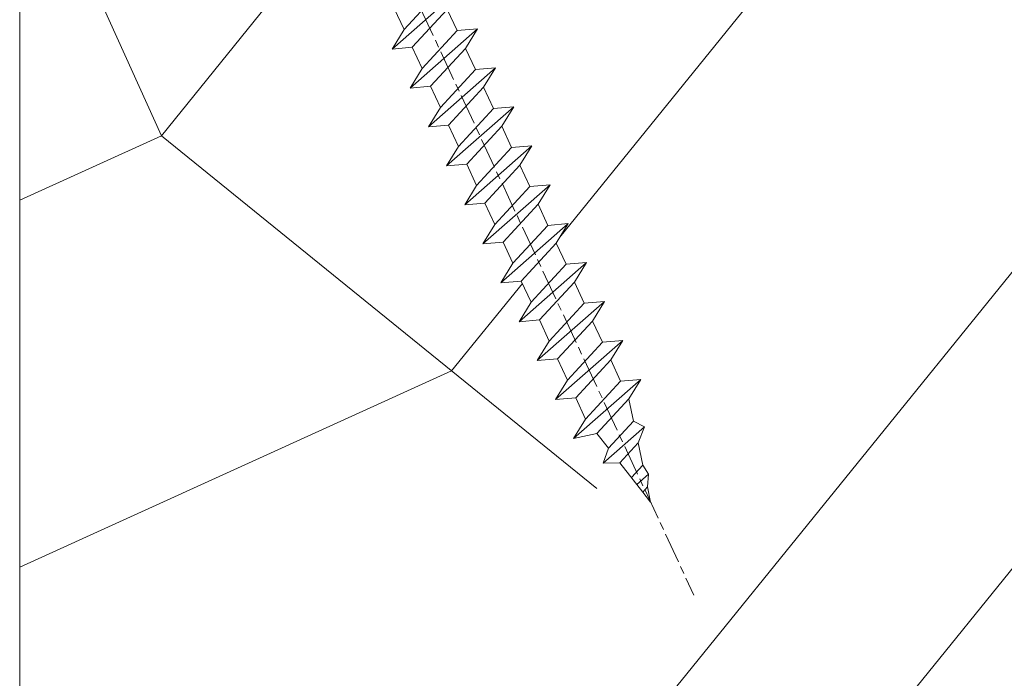
# Model space of a CAD drawing. Units: millimetres. Extents: x 0 to 437, y -14 to 612.
# Drawn here: x 336 to 355, y 62 to 75 of the extents above; entities that cross this region are included whole.
import ezdxf

# ---------------------------------------------------------------- set-up
doc = ezdxf.new("R2010")
doc.units = ezdxf.units.MM
doc.header["$PDMODE"] = 2
doc.header["$PDSIZE"] = 10
doc.linetypes.add('AM_ISO08W050', pattern=[18, 12, -1.5, 3, -1.5])
for name, color, linetype, lineweight in [('AEL-AM_7', 4, 'AM_ISO08W050', 18), ('AM_2', 6, 'Continuous', 20), ('AM_5', 3, 'Continuous', 20), ('Contour principale', 30, 'Continuous', 15), ('Contour secondaire', 5, 'Continuous', 9)]:
    doc.layers.add(name, color=color, linetype=linetype, lineweight=lineweight)
doc.styles.get("Standard").update_dxf_attribs({"font": 'arial.ttf'})
doc.dimstyles.new('MAL-ISO$0', dxfattribs={"dimtxt": 3, "dimasz": 3, "dimexe": 1, "dimexo": 1, "dimgap": 1.5, "dimtad": 1, "dimtxsty": 'Standard', "dimcen": 0, "dimclrd": 256, "dimclre": 256, "dimclrt": 3, "dimadec": 1, "dimazin": 2, "dimtp": 0.1, "dimtm": 0.1, "dimtfac": 0.71, "dimtmove": 0, "dimatfit": 3, "dimfxl": 1, "dimlwd": -1, "dimlwe": -1, "dimarcsym": 1})

# ---------------------------------------------------------------- blocks, each defined once
blk = doc.blocks.new('*D41')
at = {"layer": 'AM_5', "transparency": 16777216}
for p, q in [((334.6280889581977, 303.0356576104999), (279.0309002140111, 303.0356576104999)), ((280.0309002140111, 300.0356576104999), (280.0309002140112, 24.77631608323624)), ((310.6894242048821, 21.77631608323623), (279.0309002140112, 21.77631608323623))]:
    blk.add_line(p, q, dxfattribs=at)
for points in [[(279.5309002140111, 300.0356576104999), (280.5309002140111, 300.0356576104999), (280.0309002140111, 303.0356576104999)], [(279.5309002140112, 24.77631608323623), (280.5309002140112, 24.77631608323624), (280.0309002140112, 21.77631608323623)]]:
    blk.add_solid(points, dxfattribs=at)
at = {"layer": 'Defpoints', "color": 0, "transparency": 16777216}
for p in [(335.6280889581977, 303.0356576104999), (280.0309002140112, 21.77631608323623), (311.6894242048821, 21.77631608323623)]:
    blk.add_point(p, dxfattribs=at)
at = {"layer": 'AM_5', "color": 3, "lineweight": 30, "transparency": 16777216, "insert": (275.9074350025514, 162.6645426596795), "char_height": 4, "attachment_point": 5, "rotation": 90}
blk.add_mtext('Hauteur Fond de feuillure = HO + 10 (2050)', dxfattribs=at)
blk = doc.blocks.new('*D50')
at = {"layer": 'AM_5', "transparency": 16777216}
for p, q in [((335.6273499735395, 86.77638819783843), (306.6848959036419, 86.7763881266124)), ((307.6848960476078, 28.27631725225304), (307.6848959110247, 83.77638812907335)), ((334.6273438298215, 25.27631731855714), (306.6848960549907, 25.27631724979209))]:
    blk.add_line(p, q, dxfattribs=at)
for points in [[(307.1848959110247, 83.77638812784288), (308.1848959110247, 83.77638813030383), (307.6848959036419, 86.77638812907335)], [(307.1848960476078, 28.27631725102256), (308.1848960476078, 28.27631725348352), (307.6848960549907, 25.27631725225304)]]:
    blk.add_solid(points, dxfattribs=at)
at = {"layer": 'Defpoints', "color": 0, "transparency": 16777216}
for p in [(307.6848961171946, 86.7763873718753), (336.6273501870922, 86.7763873718753), (335.6273438920254, 25.27631649505499)]:
    blk.add_point(p, dxfattribs=at)
at = {"layer": 'AM_5', "color": 3, "transparency": 16777216, "insert": (304.1412397722005, 55.92423483757207), "char_height": 4, "attachment_point": 5, "rotation": 90.00000014100225}
blk.add_mtext('123', dxfattribs=at)
blk = doc.blocks.new('dtzb')
at = {"layer": 'AEL-AM_7', "color": 5}
blk.add_line((-26.88981661018624, -12.53892741162053), (444.7390526915697, 207.385226149152), dxfattribs=at)
at = {"layer": 'AM_2', "color": 5, "linetype": 'Continuous'}
for p, q in [((408.20600522311, 190.3495863383541), (402.289169427022, 189.0955239014256)), ((408.20600522311, 190.3495863383541), (404.2675887616497, 187.2688640558881)), ((383.2822951963317, 160.1079671036241), (360.0653629759472, 186.5207385747017)), ((360.0653629759472, 186.5207385747017), (367.711782880142, 181.8109883424149)), ((360.7478983011242, 178.5636756328422), (360.0653629759472, 186.5207385747017)), ((376.4956925260049, 183.6286440300428), (378.6566154994216, 187.9993868090351)), ((378.6566154994216, 187.9993868090351), (385.0198895540234, 185.4353318736794)), ((392.9074884914007, 171.7868636386374), (378.6566154994216, 187.9993868090351)), ((393.7649723990035, 187.288836057789), (385.0198895540234, 185.4353318736794)), ((404.2675887616497, 187.2688640558881), (392.7726583052572, 178.2772582118305)), ((393.7649723990035, 187.288836057789), (397.247868022896, 189.4780350430774)), ((398.5936375158053, 182.8305655055119), (393.7649723990035, 187.288836057789)), ((401.2586306417506, 184.915186014925), (397.247868022896, 189.4780350430774)), ((397.247868022896, 189.4780350430774), (402.289169427022, 189.0955239014256)), ((402.289169427022, 189.0955239014256), (404.2675887616497, 187.2688640558881)), ((367.711782880142, 181.8109883424149), (381.2777278442081, 169.2856523674818)), ((376.4956925260049, 183.6286440300428), (367.7506096810248, 181.7751398459332)), ((387.0987070594128, 173.8389596614543), (376.4956925260049, 183.6286440300428)), ((385.0198895540234, 185.4353318736794), (392.7726583052572, 178.2772582118305)), ((344.7714190706756, 179.389055408039), (352.4178389748704, 174.6793051757522)), ((345.4539544005092, 171.4319924655974), (344.7714190706756, 179.389055408039)), ((367.9883512910601, 152.9762839363793), (344.7714190706756, 179.389055408039)), ((360.7478983011242, 178.5636756328422), (352.4178389748704, 174.6793051757522)), ((375.6358752921369, 164.8177173353288), (360.7478983011242, 178.5636756328422)), ((392.7726583052572, 178.2772582118305), (392.9074884914007, 171.7868636386374)), ((352.4178389748704, 174.6793051757522), (367.3058159658831, 160.9333468785298)), ((352.6944073857885, 145.8446007694256), (329.477475165404, 172.2573722413763)), ((330.160010490581, 164.3003092989347), (329.477475165404, 172.2573722413763)), ((329.477475165404, 172.2573722413763), (337.1238950742554, 167.5476220087985)), ((345.4539544005092, 171.4319924655974), (337.1238950742554, 167.5476220087985)), ((360.3419313868653, 157.6860341686661), (345.4539544005092, 171.4319924655974)), ((387.0987070594128, 173.8389596614543), (381.2777278442081, 169.2856523674818)), ((387.0987070594128, 173.8389596614543), (392.9074884914007, 171.7868636386374)), ((337.1238950742554, 167.5476220087985), (352.0118720606115, 153.8016637118671)), ((381.2777278442081, 169.2856523674818), (383.2822951963317, 160.1079671036241)), ((314.1835312554758, 165.1256890738405), (321.8299511643272, 160.4159388421358)), ((314.8660665853095, 157.168626131981), (314.1835312554758, 165.1256890738405)), ((337.4004634805169, 138.7129176027629), (314.1835312554758, 165.1256890738405)), ((330.160010490581, 164.3003092989347), (321.8299511643272, 160.4159388421358)), ((345.0479874769371, 150.5543510017123), (330.160010490581, 164.3003092989347)), ((375.6358752921369, 164.8177173353288), (367.3058159658831, 160.9333468785298)), ((375.6093082586449, 164.8516808107634), (375.4625860471424, 164.7369112340057)), ((375.6358752921369, 164.8177173353288), (383.2822951963317, 160.1079671036241)), ((321.8299511643272, 160.4159388421358), (336.7179281506833, 146.6699805446224)), ((367.3058159658831, 160.9333468785298), (367.9883512910601, 152.9762839363793)), ((322.1065195752453, 131.5812344358092), (298.8895873548609, 157.9940059071778)), ((299.5721226800379, 150.0369429653183), (298.8895873548609, 157.9940059071778)), ((298.8895873548609, 157.9940059071778), (306.5360072590556, 153.2842556751821)), ((314.8660665853095, 157.168626131981), (306.5360072590556, 153.2842556751821)), ((329.7540435716655, 143.4226678350497), (314.8660665853095, 157.168626131981)), ((360.3419313868653, 157.6860341686661), (352.0118720606115, 153.8016637118671)), ((360.3419313868653, 157.6860341686661), (367.9883512910601, 152.9762839363793)), ((283.5956434495893, 150.862322740224), (291.242063353784, 146.1525725079373)), ((284.2781787747663, 142.9052597983646), (283.5956434495893, 150.862322740224)), ((306.8125756653171, 124.4495512691465), (283.5956434495893, 150.862322740224)), ((306.5360072590556, 153.2842556751821), (321.4239842454117, 139.5382973776686)), ((352.0118720606115, 153.8016637118671), (352.6944073857885, 145.8446007694256)), ((299.5721226800379, 150.0369429653183), (291.242063353784, 146.1525725079373)), ((314.4600996710506, 136.2909846680959), (299.5721226800379, 150.0369429653183)), ((345.0479874769371, 150.5543510017123), (336.7179281506833, 146.6699805446224)), ((345.0479874769371, 150.5543510017123), (352.6944073857885, 145.8446007694256)), ((268.3016995396611, 143.7306395735613), (275.9481194438558, 139.0208893412746)), ((268.9842348694947, 135.7735766317019), (268.3016995396611, 143.7306395735613)), ((291.5186317600455, 117.3178681021927), (268.3016995396611, 143.7306395735613)), ((291.242063353784, 146.1525725079373), (306.1300403447967, 132.4066142110059)), ((329.7540435716655, 143.4226678350497), (321.4239842454117, 139.5382973776686)), ((329.7540435716655, 143.4226678350497), (337.4004634805169, 138.7129176027629)), ((336.7179281506833, 146.6699805446224), (337.4004634805169, 138.7129176027629)), ((284.2781787747663, 142.9052597983646), (275.9481194438558, 139.0208893412746)), ((299.1661557611224, 129.1593015014332), (284.2781787747663, 142.9052597983646)), ((321.4239842454117, 139.5382973776686), (322.1065195752453, 131.5812344358092)), ((276.2246878594306, 110.1861849349189), (253.0077556343895, 136.5989564066076)), ((253.6902909642231, 128.6418934647481), (253.0077556343895, 136.5989564066076)), ((253.0077556343895, 136.5989564066076), (260.6541755432409, 131.8892061743209)), ((268.9842348694947, 135.7735766317019), (260.6541755432409, 131.8892061743209)), ((268.9842348694947, 135.7735766317019), (260.6541755432409, 131.8892061743209)), ((283.8722118558508, 122.0276183341884), (268.9842348694947, 135.7735766317019)), ((275.9481194438558, 139.0208893412746), (290.8360964348685, 125.2749310440522)), ((314.4600996710506, 136.2909846680959), (306.1300403447967, 132.4066142110059)), ((314.4600996710506, 136.2909846680959), (322.1065195752453, 131.5812344358092)), ((260.6541755432409, 131.8892061743209), (275.5421525295969, 118.1432478773895)), ((306.1300403447967, 132.4066142110059), (306.8125756653171, 124.4495512691465)), ((237.7138117291179, 129.4672732399449), (245.3602316379693, 124.7575230076582)), ((238.3963470589515, 121.5102102980854), (237.7138117291179, 129.4672732399449)), ((260.9307439495024, 103.0545017682562), (237.7138117291179, 129.4672732399449)), ((253.6902909642231, 128.6418934647481), (245.3602316379693, 124.7575230076582)), ((268.5782679505792, 114.8959351672347), (253.6902909642231, 128.6418934647481)), ((299.1661557611224, 129.1593015014332), (290.8360964348685, 125.2749310440522)), ((299.1661557611224, 129.1593015014332), (306.8125756653171, 124.4495512691465)), ((245.3602316379693, 124.7575230076582), (260.2482086243253, 111.0115647098246)), ((290.8360964348685, 125.2749310440522), (291.5186317600455, 117.3178681021927)), ((222.4198678238463, 122.3355900732822), (230.0662877280411, 117.6258398407044)), ((223.1024031490233, 114.3785271308407), (222.4198678238463, 122.3355900732822)), ((245.6368000442308, 95.92281860130242), (222.4198678238463, 122.3355900732822)), ((238.3963470589515, 121.5102102980854), (230.0662877280411, 117.6258398407044)), ((253.284324040651, 107.7642520005429), (238.3963470589515, 121.5102102980854)), ((283.8722118558508, 122.0276183341884), (275.5421525295969, 118.1432478773895)), ((283.8722118558508, 122.0276183341884), (275.5421525295969, 118.1432478773895)), ((283.8722118558508, 122.0276183341884), (291.5186317600455, 117.3178681021927)), ((230.0662877280411, 117.6258398407044), (244.9542647143971, 103.8798815431619)), ((275.5421525295969, 118.1432478773895), (276.2246878594306, 110.1861849349189)), ((230.3428561389592, 88.79113543463973), (207.1259239139181, 115.2039069063285)), ((207.8084592437517, 107.2468439638578), (207.1259239139181, 115.2039069063285)), ((207.1259239139181, 115.2039069063285), (214.7723438227695, 110.4941566740417)), ((223.1024031490233, 114.3785271308407), (214.7723438227695, 110.4941566740417)), ((237.9903801353794, 100.6325688335892), (223.1024031490233, 114.3785271308407)), ((268.5782679505792, 114.8959351672347), (260.2482086243253, 111.0115647098246)), ((268.5782679505792, 114.8959351672347), (276.2246878594306, 110.1861849349189)), ((214.7723438227695, 110.4941566740417), (229.6603208091256, 96.7481983764992)), ((260.2482086243253, 111.0115647098246), (260.9307439495024, 103.0545017682562)), ((191.8319800086465, 108.0722237390546), (199.4783999174979, 103.3624735064768)), ((192.5145153384801, 100.1151607971951), (191.8319800086465, 108.0722237390546)), ((215.048912229031, 81.65945226768599), (191.8319800086465, 108.0722237390546)), ((207.8084592437517, 107.2468439638578), (199.4783999174979, 103.3624735064768)), ((222.6964362301078, 93.50088566692648), (207.8084592437517, 107.2468439638578)), ((253.284324040651, 107.7642520005429), (244.9542225953337, 103.879861902733)), ((253.284324040651, 107.7642520005429), (260.9307439495024, 103.0545017682562)), ((199.7549683237594, 74.5277691010233), (176.5380361033749, 100.9405405721009)), ((177.2205714285519, 92.9834776302414), (176.5380361033749, 100.9405405721009)), ((176.5380361033749, 100.9405405721009), (184.1844560075697, 96.23079033981412)), ((199.4783999174979, 103.3624735064768), (214.366376903854, 89.61651520954547)), ((237.9903801353794, 100.6325688335892), (229.6603208091256, 96.7481983764992)), ((237.9903801353794, 100.6325688335892), (245.6368000442308, 95.92281860130242)), ((244.9542647143971, 103.8798815431619), (245.6368000442308, 95.92281860130242)), ((192.5145153384801, 100.1151607971951), (184.1844560075697, 96.23079033981412)), ((207.4024923201796, 86.36920249997274), (192.5145153384801, 100.1151607971951)), ((229.6603208091256, 96.7481983764992), (230.3428561389592, 88.79113543463973)), ((184.4610244184878, 67.39608593406956), (161.2440921934467, 93.80885740543818)), ((161.9266275232803, 85.8517944635787), (161.2440921934467, 93.80885740543818)), ((161.2440921934467, 93.80885740543818), (168.8905121022981, 89.09910717315142)), ((177.2205714285519, 92.9834776302414), (168.8905121022981, 89.09910717315142)), ((192.108548414908, 79.23751933272797), (177.2205714285519, 92.9834776302414)), ((184.1844560075697, 96.23079033981412), (199.0724329939258, 82.48483204288277)), ((222.6964362301078, 93.50088566692648), (214.366376903854, 89.61651520954547)), ((222.6964362301078, 93.50088566692648), (230.3428561389592, 88.79113543463973)), ((168.8905121022981, 89.09910717315142), (183.7784890886542, 75.35314887592904)), ((214.366376903854, 89.61651520954547), (215.048912229031, 81.65945226768599)), ((145.9501482881751, 86.67717423848444), (153.5965681970265, 81.96742400619769)), ((146.6326836180087, 78.72011129662496), (145.9501482881751, 86.67717423848444)), ((169.1670805085596, 60.26440276740686), (145.9501482881751, 86.67717423848444)), ((161.9266275232803, 85.8517944635787), (153.5965681970265, 81.96742400619769)), ((161.9266275232803, 85.8517944635787), (153.5965681970265, 81.96742400619769)), ((176.8146045096364, 72.10583616606527), (161.9266275232803, 85.8517944635787)), ((207.4024923201796, 86.36920249997274), (199.0724329939258, 82.48483204288277)), ((207.4024923201796, 86.36920249997274), (215.048912229031, 81.65945226768599)), ((153.5965681970265, 81.96742400619769), (168.4845451833826, 68.22146570926634)), ((199.0724329939258, 82.48483204288277), (199.7549683237594, 74.5277691010233)), ((153.873136603288, 53.13271960014754), (130.6562043829035, 79.54549107182174)), ((131.3387397080223, 71.58842812938019), (130.6562043829035, 79.54549107182174)), ((130.6562043829035, 79.54549107182174), (138.3026242917549, 74.83574083953499)), ((146.6326836180087, 78.72011129662496), (138.3026242917549, 74.83574083953499)), ((161.5206606043648, 64.97415299911154), (146.6326836180087, 78.72011129662496)), ((192.108548414908, 79.23751933272797), (183.7784890886542, 75.35314887592904)), ((192.108548414908, 79.23751933272797), (199.7549683237594, 74.5277691010233)), ((138.3026242917549, 74.83574083953499), (153.1906012734544, 61.08978254231261)), ((183.7784890886542, 75.35314887592904), (184.4610244184878, 67.39608593406956)), ((138.5791926980164, 46.0010364331938), (115.3622604729753, 72.41380790457697)), ((116.0447958027507, 64.4567449627175), (115.3622604729753, 72.41380790457697)), ((115.3622604729753, 72.41380790457697), (123.0086803818267, 67.70405767258126)), ((131.3387397080223, 71.58842812938019), (123.0086803818267, 67.70405767258126)), ((146.2267166943784, 57.84246983244884), (131.3387397080223, 71.58842812938019)), ((176.8146045096364, 72.10583616606527), (168.4845451833826, 68.22146570926634)), ((176.8146045096364, 72.10583616606527), (168.4845451833826, 68.22146570926634)), ((176.8146045096364, 72.10583616606527), (184.4610244184878, 67.39608593406956)), ((123.0086803818267, 67.70405767258126), (137.8966573681246, 53.95809937505328)), ((168.4845451833826, 68.22146570926634), (169.1670805085596, 60.26440276740686)), ((100.0683165676455, 65.28212473762323), (107.7147364764969, 60.57237450591856)), ((100.7508518974792, 57.32506179576376), (100.0683165676455, 65.28212473762323)), ((123.28524878803, 38.86935326653111), (100.0683165676455, 65.28212473762323)), ((116.0447958027507, 64.4567449627175), (107.7147364764969, 60.57237450591856)), ((130.9327727891068, 50.71078666548055), (116.0447958027507, 64.4567449627175)), ((161.5206606043648, 64.97415299911154), (153.1906012734544, 61.08978254231261)), ((161.5206606043648, 64.97415299911154), (169.1670805085596, 60.26440276740686)), ((84.77437266703055, 58.15044157096054), (92.42079257122532, 53.44069133895027)), ((85.45690798755095, 50.19337862908651), (84.77437266703055, 58.15044157096054)), ((107.9913048827584, 31.73767009957737), (84.77437266703055, 58.15044157096054)), ((107.7147364764969, 60.57237450591856), (122.602713462853, 46.82641620839058)), ((153.1906012734544, 61.08978254231261), (153.873136603288, 53.13271960014754)), ((100.7508518974792, 57.32506179576376), (92.42079257122532, 53.44069133895027)), ((115.6388288838352, 43.57910349881786), (100.7508518974792, 57.32506179576376)), ((146.2267166943784, 57.84246983244884), (137.8966152490611, 53.95807973404226)), ((146.2267166943784, 57.84246983244884), (153.873136603288, 53.13271960014754)), ((92.69736097748682, 24.60598693291467), (69.48042875710235, 51.01875840399225)), ((70.16296408227936, 43.06169546213277), (69.48042875710235, 51.01875840399225)), ((69.48042875710235, 51.01875840399225), (77.12684866129712, 46.3090081717055)), ((92.42079257122532, 53.44069133895027), (107.3087695529248, 39.69473304143685)), ((130.9327727891068, 50.71078666548055), (122.602713462853, 46.82641620839058)), ((130.9327727891068, 50.71078666548055), (138.5791926980164, 46.0010364331938)), ((137.8966573681246, 53.95809937505328), (138.5791926980164, 46.0010364331938)), ((85.45690798755095, 50.19337862908651), (77.12684866129712, 46.3090081717055)), ((85.45690798755095, 50.19337862908651), (77.12684866129712, 46.3090081717055)), ((100.3448849785636, 36.44742033186412), (85.45690798755095, 50.19337862908651)), ((122.602713462853, 46.82641620839058), (123.28524878803, 38.86935326653111)), ((54.18648485183076, 43.88707523732955), (61.83290475602553, 39.1773250050428)), ((54.86902018166438, 35.93001229547008), (54.18648485183076, 43.88707523732955)), ((77.40341707221523, 17.47430376537886), (54.18648485183076, 43.88707523732955)), ((70.16296408227936, 43.06169546213277), (61.83290475602553, 39.1773250050428)), ((85.05094107329205, 29.31573716520143), (70.16296408227936, 43.06169546213277)), ((77.12684866129712, 46.3090081717055), (92.01482565230981, 32.56304987477415)), ((115.6388288838352, 43.57910349881786), (107.3087695529248, 39.69473304143685)), ((115.6388288838352, 43.57910349881786), (123.28524878803, 38.86935326653111)), ((61.83290475602553, 39.1773250050428), (76.72088174703822, 25.43136670782042)), ((107.3087695529248, 39.69473304143685), (107.9913048827584, 31.73767009957737)), ((62.10947316694364, 10.34262059871617), (38.89254094655917, 36.75539207037582)), ((39.57507627173618, 28.79832912851634), (38.89254094655917, 36.75539207037582)), ((38.89254094655917, 36.75539207037582), (46.53896085541055, 32.04564183808907)), ((54.86902018166438, 35.93001229547008), (46.53896085541055, 32.04564183808907)), ((69.75699716802046, 22.18405399795665), (54.86902018166438, 35.93001229547008)), ((100.3448849785636, 36.44742033186412), (92.01482565230981, 32.56304987477415)), ((100.3448849785636, 36.44742033186412), (92.01482565230981, 32.56304987477415)), ((100.3448849785636, 36.44742033186412), (107.9913048827584, 31.73767009957737)), ((46.53896085541055, 32.04564183808907), (61.42693784176663, 18.29968354057564)), ((92.01482565230981, 32.56304987477415), (92.69736097748682, 24.60598693291467)), ((-9.642205279364134, 29.21105073885337), (17.76689448016987, 19.2349542794218)), ((23.59859703663096, 29.62370890371312), (31.24501694548235, 24.91395867142637)), ((24.28113236646459, 21.66664596185365), (23.59859703663096, 29.62370890371312)), ((46.81552926167205, 3.21093743205347), (23.59859703663096, 29.62370890371312)), ((39.57507627173618, 28.79832912851634), (31.24501694548235, 24.91395867142637)), ((39.57507627173618, 28.79832912851634), (31.24501694548235, 24.91395867142637)), ((54.46305325809226, 15.05237083100292), (39.57507627173618, 28.79832912851634)), ((85.05094107329205, 29.31573716520143), (76.72088174703822, 25.43136670782042)), ((85.05094107329205, 29.31573716520143), (92.69736097748682, 24.60598693291467)), ((-1.262597953071236, 3.66712716179245), (-11.98282014489814, 26.65671783387006)), ((31.24501694548235, 24.91395867142637), (46.13299393183843, 11.16800037362191)), ((76.72088174703822, 25.43136670782042), (77.40341707221523, 17.47430376537886)), ((24.28113236646459, 21.66664596185365), (19.20059148776636, 19.29755084220596)), ((39.16910935282067, 7.920687664340221), (24.28113236646459, 21.66664596185365)), ((69.75699716802046, 22.18405399795665), (61.42689571804658, 18.2996639001467)), ((69.75699716802046, 22.18405399795665), (77.40341707221523, 17.47430376537886)), ((26.42079956452653, 1.976053181319003), (18.4255327386345, 19.12195822228023)), ((61.42693784176663, 18.29968354057564), (62.10947316694364, 10.34262059871617)), ((54.46305325809226, 15.05237083100292), (46.13299393183843, 11.16800037362191)), ((54.46305325809226, 15.05237083100292), (46.13299393183843, 11.16800037362191)), ((54.46305325809226, 15.05237083100292), (62.10947316694364, 10.34262059871617)), ((39.16910935282067, 7.920687664340221), (27.12468389976129, 2.304279835701891)), ((39.16910935282067, 7.920687664340221), (46.81552926167205, 3.21093743205347)), ((46.13299393183843, 11.16800037362191), (46.81552926167205, 3.21093743205347)), ((-1.262597953071236, 3.66712716179245), (3.98103995337442, 6.112275676026911)), ((7.241237970025395, -0.8792415383104526), (3.98103995337442, 6.112275676026911)), ((16.17907301611558, -26.16285925232296), (26.15516947205469, 1.246240503718582)), ((1.997600063637947, -3.324390051962837), (7.241237970025395, -0.8792415383104526)), ((12.71782225086645, -26.31398072433149), (1.997600063637947, -3.324390051962837))]:
    blk.add_line(p, q, dxfattribs=at)
for centre, start, end in [((-10.28349304482981, 27.44912707425465), 70.00000000044706, 205.0000000000485), ((18.40818225029216, 20.99687794314741), 250.000000000447, 295.0000000001367), ((27.9170931372355, 0.6049527347604453), 115.0000000001367, 159.999999999984), ((14.41714935093478, -25.52157148336482), 205.0000000000485, 339.999999999984)]:
    blk.add_arc(centre, 1.875000000004213, start, end, dxfattribs=at)
blk = doc.blocks.new('Nouvelle parclose 23x18')
at = {"layer": 'Contour secondaire', "xscale": -0.05000030415043834, "yscale": 0.05000030415043834, "zscale": 0.05000030415043834, "rotation": 7.050253288467836e-08}
blk.add_blockref('dtzb', (10.6616361503558, 2.874235245588977), dxfattribs=at)

msp = doc.modelspace()

# ---------------------------------------------------------------- hatches: boundary and pattern name
at = {"layer": 'Contour secondaire'}
h = msp.add_hatch(dxfattribs=at)
h.set_pattern_fill('352', color=5, scale=73.33377942064288, angle=-38.99999875561849)
h.set_pattern_definition([(321.0000012443815, (37.20601106739923, -13.73395039050101), (103.1414930218481, 10.84061001305158), [22.00013382619287, -51.33364559445002]), (321.0000012443815, (39.51353314261917, -10.88439781462852), (103.1414930218481, 10.84061001305158), [22.00013382619287, -51.33364559445002]), (321.0000012443815, (46.97812986893143, -7.492814738103455), (103.1414930218481, 10.84061001305158), [14.66675588412858, -58.66702353651431]), (321.0000012443815, (54.44272659524381, -4.101231661578382), (103.1414930218481, 10.84061001305158), [11.00006691309643, -62.33371250754645]), (321.0000012443815, (59.05777074568357, 1.597873490166606), (103.1414930218481, 10.84061001305158), [7.333377942064288, -66.0004014785786]), (321.0000012443815, (49.4250520167609, 18.83458901801114), (103.1414930218481, 10.84061001305158), [3.666688971032144, -18.33344485516072, 3.666688971032144, -47.66695662341787]), (321.0000012443815, (60.28123181959836, 14.7615753682239), (103.1414930218481, 10.84061001305158), [3.666688971032144, -29.33351176825715, 11.00006691309643, -29.33351176825715]), (321.0000012443815, (73.98696419830821, 8.381039643216738), (103.1414930218481, 10.84061001305158), [3.666688971032144, -3.666688971032144, 3.666688971032144, -62.33371250754645]), (321.0000012443815, (73.44493369765564, 13.53811429430914), (103.1414930218481, 10.84061001305158), [3.666688971032144, -69.66709044961074]), (321.0000012443815, (75.210425272223, 21.54474152127405), (103.1414930218481, 10.84061001305158), [11.00006691309643, -62.33371250754645]), (321.0000012443815, (79.82546942266276, 27.24384667301902), (103.1414930218481, 10.84061001305158), [14.66675588412858, -58.66702353651431]), (321.0000012443815, (81.59096099723013, 35.25047389998392), (103.1414930218481, 10.84061001305158), [18.33344485516072, -22.00013382619287, 3.666688971032144, -29.33351176825715]), (51.00000124438152, (31.10427548761129, 19.51601959127332), (-10.84061001305157, 103.1414930218481), [3.666688971032144, -7.333377942064288, 18.33344485516072, -44.00026765238573]), (51.00000124438152, (38.56887221392356, 22.90760266779839), (-10.84061001305157, 103.1414930218481), [3.666688971032144, -3.666688971032144, 11.00006691309643, -55.00033456548216]), (51.00000124438152, (59.87860139155532, 43.39650119955841), (-10.84061001305157, 103.1414930218481), [7.333377942064288, -66.0004014785786]), (51.00000124438152, (44.26797736566857, 18.29255851735857), (-10.84061001305157, 103.1414930218481), [14.66675588412858, -22.00013382619287, 3.666688971032144, -33.0002007392893]), (51.00000124438152, (72.50027276896003, 47.33011477673605), (-10.84061001305157, 103.1414930218481), [3.666688971032144, -69.66709044961074]), (51.00000124438152, (52.27460459263352, 16.52706694279124), (-10.84061001305157, 103.1414930218481), [11.00006691309643, -62.33371250754645]), (51.00000124438152, (60.28123181959836, 14.7615753682239), (-10.84061001305157, 103.1414930218481), [7.333377942064288, -66.0004014785786]), (51.00000124438152, (65.98033697134338, 10.14653121778407), (-10.84061001305157, 103.1414930218481), [3.666688971032144, -11.00006691309643, 11.00006691309643, -47.66695662341787]), (51.00000124438152, (71.13741162243582, 10.68856171843666), (-10.84061001305157, 103.1414930218481), [3.666688971032144, -69.66709044961074]), (51.00000124438152, (64.75687589742859, -3.017170660273223), (-10.84061001305157, 103.1414930218481), [10.26672911889001, -63.06705030175288]), (51.00000124438152, (58.37634017242135, -16.72290303898311), (-10.84061001305157, 103.1414930218481), [7.333377942064288, -66.0004014785786]), (51.00000124438152, (82.53562192592574, 1.458473417557002), (-10.84061001305157, 103.1414930218481), [3.666688971032144, -69.66709044961074]), (51.00000124438152, (85.92720500245082, -6.006123308755313), (-10.84061001305157, 103.1414930218481), [11.00006691309643, -62.33371250754645]), (51.00000124438152, (91.62631015419583, -10.62116745919514), (-10.84061001305157, 103.1414930218481), [11.00006691309643, -62.33371250754645]), (6.000001244381512, (64.61747582481894, -26.49502184051534), (46.15044150527626, 56.99105151853408), [5.18543154283365, -5.18543154283365, 5.18543154283365, -88.15333078088857]), (6.000001244381512, (64.75687589742859, -3.017170660273223), (46.15044150527626, 56.99105151853408), [10.3708630856673, -93.33876232372221]), (6.000001244381512, (65.03567604264776, 43.938531700211), (46.15044150527626, 56.99105151853408), [10.3708630856673, -93.33876232372221]), (6.000001244381512, (64.89627597003823, 20.46068051996889), (46.15044150527626, 56.99105151853408), [10.3708630856673, -93.33876232372221]), (6.000001244381512, (58.515740245031, 6.754948141259007), (46.15044150527626, 56.99105151853408), [10.3708630856673, -93.33876232372221]), (6.000001244381512, (66.3829673993863, -18.48839461355043), (46.15044150527626, 56.99105151853408), [10.3708630856673, -93.33876232372221]), (6.000001244381512, (62.99138432286122, -11.02379788723812), (46.15044150527626, 56.99105151853408), [15.5564412960598, -88.15318411332971]), (6.000001244381512, (66.66176754460548, 28.46730774693378), (46.15044150527626, 56.99105151853408), [5.18543154283365, -98.52419386655586]), (6.000001244381512, (68.42725911917285, 36.47393497389868), (46.15044150527626, 56.99105151853408), [5.18543154283365, -98.52419386655586]), (6.000001244381512, (91.2236797261528, 18.01375837213938), (46.15044150527626, 56.99105151853408), [5.18543154283365, -98.52419386655586]), (6.000001244381512, (45.35203836697372, 7.978409215173755), (46.15044150527626, 56.99105151853408), [5.18543154283365, -98.52419386655586]), (6.000001244381512, (92.84977122811051, 2.542534418862161), (46.15044150527626, 56.99105151853408), [5.18543154283365, -98.52419386655586]), (6.000001244381512, (68.2878590465632, 12.99608379365657), (46.15044150527626, 56.99105151853408), [5.18543154283365, -98.52419386655586]), (6.000001244381512, (78.60200834874809, 14.08014479496173), (46.15044150527626, 56.99105151853408), [5.18543154283365, -98.52419386655586]), (96.00000124438152, (66.52236747199595, 4.989456566691672), (-56.99105151853407, 46.15044150527626), [5.185431542833659, -5.185431542833659, 15.55644129605982, -77.78232102766253]), (96.00000124438152, (75.07102519961336, -1.933109658968064), (-56.99105151853407, 46.15044150527626), [5.185431542833659, -98.524193866556]), (96.00000124438152, (58.91837067307404, -21.87997769007551), (-56.99105151853407, 46.15044150527626), [5.185431542833659, -98.524193866556]), (96.00000124438152, (59.05777074568357, 1.597873490166606), (-56.99105151853407, 46.15044150527626), [5.185431542833659, -98.524193866556]), (96.00000124438152, (76.83651677418072, 6.073517567996831), (-56.99105151853407, 46.15044150527626), [5.185431542833659, -98.524193866556]), (96.00000124438152, (51.05114351871873, 3.363365064733927), (-56.99105151853407, 46.15044150527626), [5.185431542833659, -98.524193866556]), (96.00000124438152, (73.84756412569868, -15.09681153702537), (-56.99105151853407, 46.15044150527626), [5.185431542833659, -98.524193866556]), (96.00000124438152, (20.1086956121643, 0.1111820608184644), (-56.99105151853407, 46.15044150527626), [5.185431542833659, -98.524193866556]), (96.00000124438152, (25.26577026325663, 0.6532125614710367), (-56.99105151853407, 46.15044150527626), [10.37086308566732, -93.33876232372235]), (96.00000124438152, (30.42284491434907, 1.195243062123609), (-56.99105151853407, 46.15044150527626), [10.37086308566732, -93.33876232372235]), (96.00000124438152, (36.12195006609409, -3.419801088316206), (-56.99105151853407, 46.15044150527626), [10.37086308566732, -93.33876232372235]), (96.00000124438152, (43.58654679240635, -0.02821801179113947), (-56.99105151853407, 46.15044150527626), [10.37086308566732, -93.33876232372235]), (96.00000124438152, (84.84314400114567, 4.308025993429496), (-56.99105151853407, 46.15044150527626), [10.37086308566732, -93.33876232372235]), (96.00000124438152, (73.16613355243646, -33.41758806617507), (-56.99105151853407, 46.15044150527626), [10.37086308566732, -93.33876232372235]), (96.00000124438152, (112.9360393318275, 9.86773107256488), (-56.99105151853407, 46.15044150527626), [10.37086308566732, -93.33876232372235]), (96.00000124438152, (108.3209951813877, 4.168625920819892), (-56.99105151853407, 46.15044150527626), [10.37086308566732, -93.33876232372235]), (96.00000124438152, (100.3143679544228, 5.934117495387227), (-56.99105151853407, 46.15044150527626), [10.37086308566732, -93.33876232372235]), (96.00000124438152, (60.42063189220789, 38.23942654846601), (-56.99105151853407, 46.15044150527626), [15.55644129605982, -88.15318411332986]), (96.00000124438152, (92.84977122811051, 2.542534418862161), (-56.99105151853407, 46.15044150527626), [15.55644129605982, -88.15318411332986]), (347.5650524443815, (75.34982534483265, 45.02259270151615), (56.99105153591835, -46.15044148160251), [8.198716539227856, -155.780599255653]), (347.5650524443815, (52.27460459263352, 16.52706694279124), (56.99105153591835, -46.15044148160251), [8.198716539227856, -155.780599255653]), (347.5650524443815, (71.81884219569793, 29.00933824758636), (56.99105153591835, -46.15044148160251), [8.198716539227856, -155.780599255653]), (347.5650524443815, (56.6108485978541, -24.729530265948), (56.99105153591835, -46.15044148160251), [8.198716539227856, -155.780599255653]), (347.5650524443815, (58.37634017242135, -16.72290303898311), (56.99105153591835, -46.15044148160251), [8.198716539227856, -155.780599255653]), (347.5650524443815, (50.50911301806605, 8.520439715826342), (56.99105153591835, -46.15044148160251), [8.198716539227856, -155.780599255653]), (347.5650524443815, (73.58433377026518, 37.01596547455125), (56.99105153591835, -46.15044148160251), [8.198716539227856, -155.780599255653]), (347.5650524443815, (76.83651677418072, 6.073517567996831), (56.99105153591835, -46.15044148160251), [16.39743307845571, -147.5818827164251]), (24.43495006438152, (83.75908299984053, 14.62217529561431), (46.15044150730905, 56.99105151510158), [8.198716539227874, -155.7805992556533]), (24.43495006438152, (78.46260827613844, -9.397706385280387), (46.15044150730905, 56.99105151510158), [8.198716539227874, -155.7805992556533]), (24.43495006438152, (59.19717081829322, 25.0757246704087), (46.15044150730905, 56.99105151510158), [8.198716539227874, -155.7805992556533]), (24.43495006438152, (50.10648259002312, 37.15536554716084), (46.15044150730905, 56.99105151510158), [8.198716539227874, -155.7805992556533]), (24.43495006438152, (75.07102519961336, -1.933109658968064), (46.15044150730905, 56.99105151510158), [8.198716539227874, -155.7805992556533]), (24.43495006438152, (69.37192004786834, 2.681934491471765), (46.15044150730905, 56.99105151510158), [8.198716539227874, -155.7805992556533]), (24.43495006438152, (53.4980656665482, 29.69076882084853), (46.15044150730905, 56.99105151510158), [16.39743307845575, -147.5818827164254]), (24.43495006438152, (80.08869977809627, -24.86893033855759), (46.15044150730905, 56.99105151510158), [16.39743307845575, -147.5818827164254]), (24.43495006438152, (76.69711670157108, -17.40433361224528), (46.15044150730905, 56.99105151510158), [16.39743307845575, -147.5818827164254]), (77.56505244438154, (24.18170926195148, 10.96736186365584), (46.15044148160247, 56.99105153591836), [8.198716539227856, -155.780599255653]), (77.56505244438154, (49.56445208937055, 42.31244019825326), (46.15044148160247, 56.99105153591836), [8.198716539227856, -155.780599255653]), (77.56505244438154, (28.65735333978182, -6.811384164841279), (46.15044148160247, 56.99105153591836), [8.198716539227856, -155.780599255653]), (77.56505244438154, (64.49364554199519, 49.09560635130339), (46.15044148160247, 56.99105153591836), [8.198716539227856, -155.780599255653]), (77.56505244438154, (42.50248579110121, 10.28593129039368), (46.15044148160247, 56.99105153591836), [8.198716539227856, -155.780599255653]), (77.56505244438154, (58.515740245031, 6.754948141259007), (46.15044148160247, 56.99105153591836), [8.198716539227856, -155.780599255653]), (77.56505244438154, (73.44493369765564, 13.53811429430914), (46.15044148160247, 56.99105153591836), [8.198716539227856, -155.780599255653]), (77.56505244438154, (29.33878391304393, 11.50939236430843), (46.15046722663811, 56.99104585904067), [8.198716539227856, -155.780599255653]), (77.56505244438154, (50.50911301806605, 8.520439715826342), (46.15044148160247, 56.99105153591836), [8.198716539227856, -155.780599255653]), (77.56505244438154, (62.99138432286122, -11.02379788723812), (46.15044148160247, 56.99105153591836), [8.198716539227856, -155.780599255653]), (77.56505244438154, (73.30553362504611, -9.939736885932959), (46.15044148160247, 56.99105153591836), [8.198716539227856, -155.780599255653]), (77.56505244438154, (98.54887637985553, -2.072509731577668), (46.15044148160247, 56.99105153591836), [8.198716539227856, -155.780599255653]), (77.56505244438154, (69.65072019308764, 49.63763685195597), (46.15044148160247, 56.99105153591836), [8.198716539227856, -155.780599255653]), (77.56505244438154, (58.79454039025018, 53.71065050174322), (46.15044148160247, 56.99105153591836), [16.39743307845571, -147.5818827164251]), (77.56505244438154, (35.03788906478894, 6.894348213868597), (46.15044148160247, 56.99105153591836), [16.39743307845571, -147.5818827164251]), (114.4349500643815, (19.56666511151172, 5.268256711910865), (-56.99105151510157, 46.15044150730907), [8.198716539227874, -155.7805992556533]), (114.4349500643815, (65.70153682612408, -36.80917114270014), (-56.99105151510157, 46.15044150730907), [8.198716539227874, -155.7805992556533]), (114.4349500643815, (85.92720500245082, -6.006123308755313), (-56.99105151510157, 46.15044150730907), [8.198716539227874, -155.7805992556533]), (114.4349500643815, (46.97812986893143, -7.492814738103455), (-56.99105151510157, 46.15044150730907), [8.198716539227874, -155.7805992556533]), (114.4349500643815, (39.51353314261917, -10.88439781462852), (-56.99105151510157, 46.15044150730907), [8.198716539227874, -155.7805992556533]), (114.4349500643815, (54.44272659524381, -4.101231661578382), (-56.99105151510157, 46.15044150730907), [8.198716539227874, -155.7805992556533]), (114.4349500643815, (99.23030695311763, 16.24826679757204), (-56.99105151510157, 46.15044150730907), [8.198716539227874, -155.7805992556533]), (114.4349500643815, (107.2369341800826, 14.48277522300469), (-56.99105151510157, 46.15044150730907), [16.39743307845575, -147.5818827164254])])
h.paths.add_polyline_path([(362.6273497964671, 25.27631706763808), (363.6273497750536, 26.2763170833866), (363.6273485009544, 85.77631710307443), (362.6273484792323, 86.77631708135615), (352.6280390625849, 86.77631677926897), (352.6280393111182, 75.27631684233037), (346.377351516086, 75.27619644318085), (346.3773515145183, 75.27631674567562), (344.0737813603621, 75.27631670546285), (344.0263254039096, 75.19927053840868), (344.22054512508, 74.78276504638416), (344.6184006909617, 74.8168920363772), (344.3829117623709, 74.43456870595185), (344.5771314835702, 74.01806321369452), (344.9749870494229, 74.05219020392036), (344.7394981208465, 73.66986687326218), (344.9337178420315, 73.25336138123765), (345.331573407884, 73.2874883714635), (345.0960844793077, 72.90516504080534), (345.2903042005071, 72.48865954878084), (345.6881597663598, 72.52278653900669), (345.4526708377834, 72.14046320858134), (345.6468905589683, 71.72395771632398), (346.0447461248209, 71.75808470631699), (345.8092571962446, 71.37576137589167), (346.003476917444, 70.95925588386714), (346.4013324832966, 70.99338287386018), (346.1658435547349, 70.61105954343483), (346.3600632759052, 70.19455405141031), (346.7579188417578, 70.22868104163615), (346.5224299132105, 69.846357710978), (346.7166496343809, 69.42985221895347), (347.1145052002627, 69.46397920894651), (346.8790162716718, 69.0816558782883), (347.073235992842, 68.6651503862638), (347.4710915587239, 68.69927737648965), (347.2356026301475, 68.31695404606432), (347.4298223513324, 67.9004485540398), (347.8276779171849, 67.93457554403281), (347.5921889886087, 67.55225221360746), (347.5903965529631, 67.55031086166707), (347.6830723436489, 67.11305406337144), (347.9016108163452, 67.00500726632089), (347.7734073026268, 66.6868416229971), (347.8660830933156, 66.2495848246871), (347.9755437154909, 66.075438988609), (347.9564180522934, 65.82337238431273), (348.0191215675657, 65.52752879744398), (347.8650845084503, 65.72445081213891), (347.7473998844264, 65.87489962853539), (347.6431682195116, 66.00815009116286), (347.4155014581295, 66.29920081290737), (347.0909797556869, 66.29245924942589), (347.1935851691906, 66.58290009193132), (346.9659184077939, 66.87395081390866), (346.5070313572702, 66.77372181799569), (346.7425202858174, 67.15604514842101), (346.7384799558225, 67.16470966321282), (346.5483005646472, 67.57255064044554), (346.1504449987799, 67.5384236504525), (346.3859339273563, 67.92074698087785), (346.1917142061859, 68.33725247290238), (345.7938586403043, 68.30312548290937), (346.0293475688806, 68.68544881356752), (345.8351278476957, 69.10195430559205), (345.437272281843, 69.06782731536617), (345.6727612104194, 69.45015064602438), (345.4785414892199, 69.86665613804888), (345.0806859233674, 69.83252914782304), (345.3161748519436, 70.21485247824836), (345.1219551307588, 70.63135797027289), (344.7240995649062, 70.5972309805127), (344.9595884934824, 70.97955431093806), (344.7653687722831, 71.39605980296255), (344.3675132064304, 71.36193281296954), (344.6030021349923, 71.74425614339486), (344.4087824138219, 72.16076163541939), (344.0109268479387, 72.12663464519355), (344.2464157765164, 72.50895797585173), (344.0521960553156, 72.92546346787623), (343.6543404894776, 72.89133647788321), (343.8898294180539, 73.27365980854137), (343.6956096968545, 73.6901653005659), (343.2977541310017, 73.65603831034005), (343.5332430595781, 74.03836164099823), (343.3390233383933, 74.45486713302273), (342.9411677725407, 74.42074014279689), (343.1766567011169, 74.80306347345507), (342.9824369799176, 75.2195689654796), (342.5845814140649, 75.18544197548655), (342.640554945338, 75.27631668044341), (335.6273487277656, 75.27631655801585), (335.6273497931788, 26.27631649495444), (336.6273498149219, 25.27631652416824)])

# ---------------------------------------------------------------- linework, layer by layer
at = {"layer": 'Contour principale'}
msp.add_lwpolyline([(363.6273497750536, 26.2763170833866), (363.6273485009544, 85.77631710307443), (362.6273484792323, 86.77631708135615), (352.6280390625849, 86.77631748820666), (352.6280393111182, 75.27631755126806), (335.6273487277656, 75.27631655801585), (335.6273497931788, 26.27631649495444), (336.6273498149219, 25.27631652416824), (362.6273497964671, 25.27631706763808)], close=True, dxfattribs=at)

# ---------------------------------------------------------------- block references
at = {"layer": 'Contour principale', "xscale": -1, "rotation": 270.0000023949564}
msp.add_blockref('Nouvelle parclose 23x18', (335.6280379397792, 75.2763165690622), dxfattribs=at)

# ---------------------------------------------------------------- dimensions: what is measured, and where the dimension line sits
at = {"layer": 'AM_5', "lineweight": 30}
dim = msp.add_linear_dim(base=(280.0309002140112, 21.77631608323623), p1=(335.6280889581976, 303.0356576104998), p2=(311.689424204882, 21.77631608323622), angle=90.00000154756896, text='Hauteur Fond de feuillure = HO + 10 (2050)', dimstyle='MAL-ISO$0', override={"dimtxt": 4, "dimlfac": 2}, dxfattribs=at)
dim.commit()
dim.dimension.update_dxf_attribs({"geometry": '*D41', "text_midpoint": (280.0309002140111, 162.6645426596795), "dimtype": 160})
at = {"layer": 'AM_5'}
dim = msp.add_linear_dim(base=(307.6848961171946, 86.7763873718753), p1=(335.6273438920252, 25.27631649505497), p2=(336.6273501870921, 86.77638737187527), angle=90.00000124439177, dimstyle='MAL-ISO$0', override={"dimtxt": 4, "dimlfac": 2}, dxfattribs=at)
dim.commit()
dim.dimension.update_dxf_attribs({"geometry": '*D50', "text_midpoint": (307.6848961171945, 55.92423408909463), "dimtype": 160})

doc.saveas('drawing.dxf')
